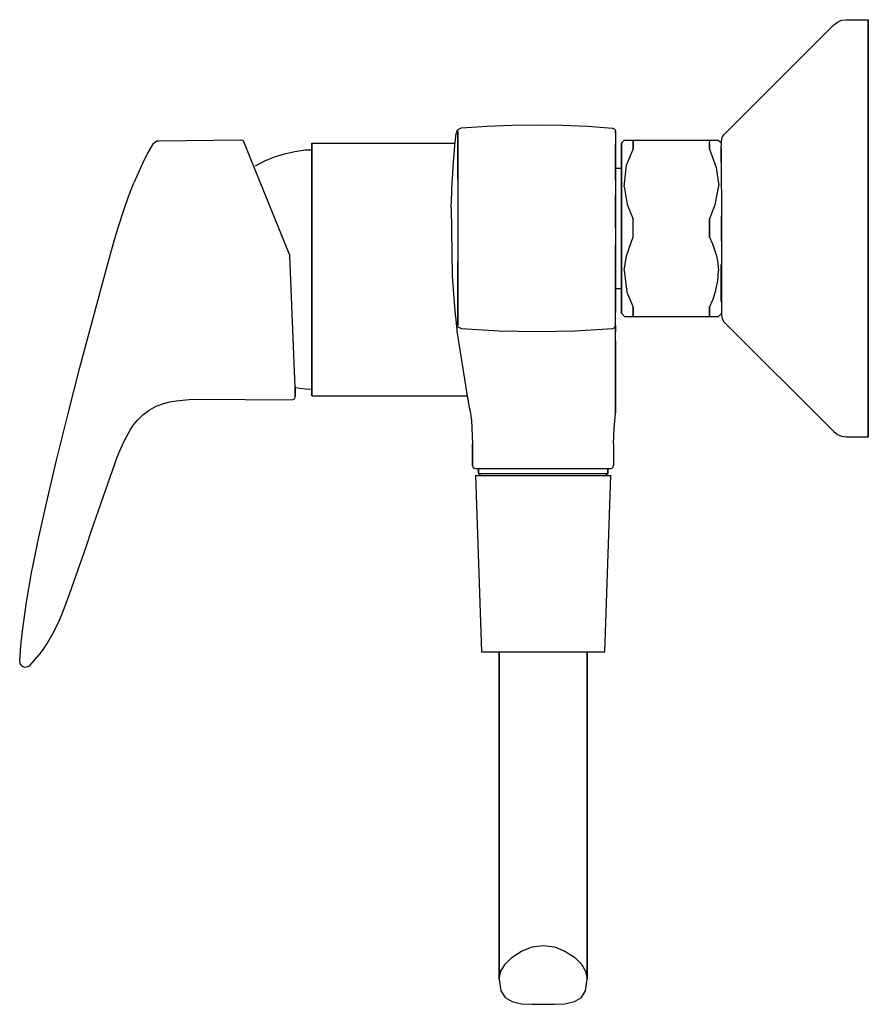
# Model space of a CAD drawing. Extents: x 0 to 144, y 0 to 168.
import ezdxf

# ---------------------------------------------------------------- set-up
doc = ezdxf.new("R2010")
doc.units = 0
doc.header["$MEASUREMENT"] = 0

msp = doc.modelspace()

# ---------------------------------------------------------------- linework, layer by layer
for p, q in [((138.93, 167.38), (139.65, 167.68)), ((139.65, 167.68), (140.43, 167.78)), ((140.43, 167.78), (144.19, 167.78)), ((144.19, 167.54), (144.19, 167.78)), ((144.19, 167.78), (144.19, 167.54)), ((119.63, 148.19), (138.31, 166.9)), ((138.31, 166.9), (138.93, 167.38)), ((144.19, 167.54), (144.19, 166.98)), ((144.19, 166.98), (144.19, 167.54)), ((144.19, 166.98), (144.19, 166.11)), ((144.19, 166.11), (144.19, 166.98)), ((144.19, 166.11), (144.19, 164.93)), ((144.19, 164.93), (144.19, 166.11)), ((144.19, 164.93), (144.19, 163.45)), ((144.19, 163.45), (144.19, 164.93)), ((144.19, 163.45), (144.19, 161.7)), ((144.19, 161.7), (144.19, 163.45)), ((144.19, 161.7), (144.19, 159.67)), ((144.19, 159.67), (144.19, 161.7)), ((144.19, 157.4), (144.19, 159.67)), ((144.19, 159.67), (144.19, 157.4)), ((144.19, 157.4), (144.19, 154.9)), ((144.19, 154.9), (144.19, 157.4)), ((144.19, 154.9), (144.19, 152.2)), ((144.19, 152.2), (144.19, 154.9)), ((144.19, 149.31), (144.19, 152.2)), ((144.19, 152.2), (144.19, 149.31)), ((74.19, 148.86), (74.46, 149.17)), ((74.46, 149.17), (74.98, 149.36)), ((74.98, 149.36), (79.26, 149.67)), ((79.26, 149.67), (83.56, 149.85)), ((83.56, 149.85), (87.85, 149.9)), ((87.85, 149.9), (92.15, 149.84)), ((92.15, 149.84), (96.44, 149.65)), ((96.44, 149.65), (100.73, 149.33)), ((100.73, 149.33), (100.94, 149.23)), ((100.94, 149.23), (101.11, 149.04)), ((144.19, 146.27), (144.19, 149.31)), ((144.19, 149.31), (144.19, 146.27)), ((73.9, 146.87), (74.06, 148.4)), ((74.19, 148.86), (74.06, 148.4)), ((74.06, 148.4), (74.06, 148.48)), ((74.38, 148.78), (74.38, 149.08)), ((74.38, 148.03), (74.38, 148.78)), ((74.38, 148.78), (74.38, 148.03)), ((74.38, 146.79), (74.38, 148.03)), ((74.38, 148.03), (74.38, 146.79)), ((101.11, 149.04), (101.19, 148.79)), ((101.19, 148.54), (101.19, 148.79)), ((101.19, 148.79), (101.19, 148.54)), ((101.19, 148.54), (101.19, 146.58)), ((119.19, 147.07), (119.3, 147.73)), ((119.3, 147.73), (119.63, 148.19)), ((21.64, 145.06), (22.57, 146.7)), ((22.57, 146.7), (22.73, 146.9)), ((22.7, 146.81), (22.91, 146.97)), ((22.91, 146.97), (23.16, 147.15)), ((23.16, 147.15), (23.41, 147.17)), ((23.41, 147.19), (37.43, 147.36)), ((37.43, 147.36), (37.71, 147.28)), ((37.71, 147.28), (37.9, 147.05)), ((37.9, 147.05), (45.75, 127.61)), ((49.49, 146.71), (49.49, 146.79)), ((49.49, 146.79), (49.49, 146.71)), ((49.49, 146.79), (49.49, 146.67)), ((49.49, 146.79), (73.89, 146.79)), ((49.49, 146.79), (73.89, 146.79)), ((49.49, 146.67), (49.49, 146.79)), ((49.49, 146.42), (49.49, 146.71)), ((49.49, 146.71), (49.49, 146.42)), ((49.49, 146.67), (49.49, 146.34)), ((49.49, 146.34), (49.49, 146.67)), ((49.49, 145.92), (49.49, 146.42)), ((49.49, 146.42), (49.49, 145.92)), ((49.49, 146.34), (49.49, 145.81)), ((49.49, 145.81), (49.49, 146.34)), ((49.49, 145.66), (49.49, 145.92)), ((49.49, 145.92), (49.49, 145.66)), ((49.49, 145.72), (49.49, 145.84)), ((49.49, 145.84), (49.49, 145.75)), ((49.49, 145.84), (49.49, 145.72)), ((49.49, 145.75), (49.49, 145.84)), ((49.49, 145.81), (49.49, 145.08)), ((49.49, 145.08), (49.49, 145.81)), ((73.78, 145.54), (73.85, 146.42)), ((73.85, 146.42), (73.9, 146.87)), ((73.89, 146.81), (73.9, 146.9)), ((74.38, 145.12), (74.38, 146.79)), ((74.38, 146.79), (74.38, 145.12)), ((101.19, 144.93), (101.19, 146.58)), ((101.19, 146.58), (101.19, 144.93)), ((102.19, 146.79), (102.68, 147.29)), ((102.19, 146.69), (102.19, 146.79)), ((102.19, 146.57), (102.19, 146.79)), ((102.19, 146.79), (102.19, 146.69)), ((102.19, 146.79), (102.19, 146.57)), ((102.19, 145.96), (102.19, 146.69)), ((102.19, 146.69), (102.19, 145.96)), ((102.19, 146.57), (102.19, 145.97)), ((102.19, 145.97), (102.19, 146.57)), ((102.19, 145.4), (102.19, 145.97)), ((102.19, 145.97), (102.19, 145.4)), ((102.19, 144.65), (102.19, 145.96)), ((102.19, 145.96), (102.19, 144.65)), ((102.68, 147.29), (103.02, 147.29)), ((102.68, 147.29), (102.79, 147.29)), ((102.79, 147.29), (103.12, 147.29)), ((103.02, 147.29), (103.62, 147.29)), ((103.12, 147.29), (103.62, 147.29)), ((103.62, 147.29), (104.19, 147.29)), ((104.19, 146.58), (104.19, 147.29)), ((104.19, 147.29), (104.19, 146.58)), ((104.19, 147.29), (117.2, 147.29)), ((104.19, 145.75), (104.19, 146.58)), ((104.19, 146.58), (104.19, 145.75)), ((117.19, 146.58), (117.2, 147.29)), ((117.19, 145.75), (117.19, 146.58)), ((117.19, 146.58), (117.19, 145.75)), ((117.2, 147.29), (118.08, 147.29)), ((117.2, 147.29), (118.16, 147.29)), ((118.08, 147.29), (118.35, 147.29)), ((118.16, 147.29), (118.67, 147.29)), ((118.35, 147.29), (118.67, 147.29)), ((118.67, 147.29), (119.19, 146.81)), ((119.18, 145.79), (119.19, 147.07)), ((119.18, 143.51), (119.18, 145.79)), ((119.18, 145.79), (119.18, 143.51)), ((119.19, 146.81), (119.19, 147.07)), ((144.19, 143.11), (144.19, 146.27)), ((144.19, 146.27), (144.19, 143.11)), ((20.78, 143.4), (21.64, 145.06)), ((41.5, 143.74), (43.15, 144.44)), ((43.15, 144.44), (44.86, 144.98)), ((44.86, 144.98), (46.62, 145.37)), ((46.62, 145.37), (48.4, 145.61)), ((48.4, 145.61), (49.49, 145.66)), ((49.49, 145.75), (49.49, 145.45)), ((49.49, 145.45), (49.49, 145.75)), ((49.49, 145.66), (49.49, 145.72)), ((49.49, 145.72), (49.49, 145.66)), ((49.49, 145.45), (49.49, 144.94)), ((49.49, 144.94), (49.49, 145.45)), ((49.49, 144.16), (49.49, 145.08)), ((49.49, 145.08), (49.49, 144.16)), ((49.49, 144.23), (49.49, 144.94)), ((49.49, 144.94), (49.49, 144.23)), ((49.49, 144.23), (49.49, 143.33)), ((49.49, 143.33), (49.49, 144.23)), ((49.49, 144.16), (49.49, 143.06)), ((49.49, 143.06), (49.49, 144.16)), ((73.55, 142.63), (73.67, 144.27)), ((73.67, 144.27), (73.78, 145.54)), ((74.38, 143.06), (74.38, 145.12)), ((74.38, 145.12), (74.38, 143.06)), ((101.19, 142.9), (101.19, 144.93)), ((101.19, 144.93), (101.19, 142.9)), ((102.19, 145.4), (102.19, 144.29)), ((102.19, 144.29), (102.19, 145.4)), ((102.19, 144.65), (102.19, 143.29)), ((102.19, 143.29), (102.19, 144.65)), ((102.19, 144.29), (102.19, 142.84)), ((102.19, 142.84), (102.19, 144.29)), ((103.06, 143.01), (104.19, 145.75)), ((117.19, 145.75), (118.33, 142.61)), ((20.78, 143.4), (19.25, 140.01)), ((39.91, 142.91), (41.5, 143.74)), ((49.49, 143.33), (49.49, 142.24)), ((49.49, 142.24), (49.49, 143.33)), ((49.49, 143.06), (49.49, 141.79)), ((49.49, 141.79), (49.49, 143.06)), ((73.42, 140.64), (73.55, 142.63)), ((74.38, 140.66), (74.38, 143.06)), ((74.38, 143.06), (74.38, 140.66)), ((101.19, 140.54), (101.19, 142.9)), ((101.19, 142.9), (101.19, 140.54)), ((101.19, 142.53), (102.19, 142.53)), ((102.19, 142.25), (102.19, 143.29)), ((102.19, 142.53), (102.19, 143.29)), ((102.19, 143.29), (102.19, 142.53)), ((102.19, 143.29), (102.19, 142.25)), ((102.19, 142.84), (102.19, 142.53)), ((102.19, 142.53), (102.19, 142.84)), ((102.68, 139.37), (103.06, 143.01)), ((118.33, 142.61), (118.74, 139.52)), ((119.18, 143.51), (119.19, 134.37)), ((144.19, 143.11), (144.19, 139.85)), ((144.19, 139.85), (144.19, 143.11)), ((49.49, 142.24), (49.49, 140.97)), ((49.49, 140.97), (49.49, 142.24)), ((49.49, 141.79), (49.49, 140.36)), ((49.49, 140.36), (49.49, 141.79)), ((49.49, 140.97), (49.49, 139.55)), ((49.49, 139.55), (49.49, 140.97)), ((102.19, 142.25), (102.19, 141.09)), ((102.19, 141.09), (102.19, 142.25)), ((102.19, 141.09), (102.19, 139.84)), ((102.19, 139.84), (102.19, 141.09)), ((18.35, 137.7), (19.25, 140.01)), ((49.49, 140.36), (49.49, 138.78)), ((49.49, 138.78), (49.49, 140.36)), ((49.49, 139.55), (49.49, 137.98)), ((49.49, 137.98), (49.49, 139.55)), ((73.31, 138.35), (73.41, 140.36)), ((73.41, 140.46), (73.42, 140.64)), ((73.41, 140.36), (73.42, 140.64)), ((74.38, 140.66), (74.38, 126.57)), ((101.19, 140.54), (101.19, 137.94)), ((102.19, 139.84), (102.19, 138.5)), ((102.19, 138.5), (102.19, 139.84)), ((102.68, 139.37), (103.16, 136.35)), ((118.13, 136.28), (118.74, 139.52)), ((144.19, 139.85), (144.19, 136.51)), ((144.19, 136.51), (144.19, 139.85)), ((17.53, 135.37), (18.35, 137.7)), ((49.49, 137.07), (49.49, 138.78)), ((49.49, 138.78), (49.49, 137.07)), ((49.49, 137.98), (49.49, 136.28)), ((49.49, 136.28), (49.49, 137.98)), ((73.23, 135.81), (73.31, 138.35)), ((101.19, 135.16), (101.19, 137.94)), ((101.19, 137.94), (101.19, 135.16)), ((102.19, 137.1), (102.19, 138.5)), ((102.19, 138.5), (102.19, 137.1)), ((49.49, 137.07), (49.49, 135.25)), ((49.49, 135.25), (49.49, 137.07)), ((49.49, 134.47), (49.49, 136.28)), ((49.49, 136.28), (49.49, 134.47)), ((73.23, 135.81), (73.41, 124.14)), ((102.19, 134.88), (102.19, 137.1)), ((102.19, 137.1), (102.19, 134.88)), ((103.16, 136.35), (104.19, 133.84)), ((117.19, 133.84), (118.13, 136.28)), ((144.19, 133.14), (144.19, 136.51)), ((144.19, 136.51), (144.19, 133.14)), ((16.52, 132.23), (17.53, 135.37)), ((49.49, 133.34), (49.49, 135.25)), ((49.49, 135.25), (49.49, 133.34)), ((49.49, 134.47), (49.49, 132.56)), ((49.49, 132.56), (49.49, 134.47)), ((101.19, 132.29), (101.19, 135.16)), ((101.19, 135.16), (101.19, 132.29)), ((102.19, 134.88), (102.19, 131.88)), ((102.19, 131.88), (102.19, 134.88)), ((119.19, 134.37), (119.19, 131.88)), ((119.19, 131.88), (119.19, 134.37)), ((49.49, 131.35), (49.49, 133.34)), ((49.49, 133.34), (49.49, 131.35)), ((49.49, 130.58), (49.49, 132.56)), ((49.49, 132.56), (49.49, 130.58)), ((104.18, 130.83), (104.19, 133.84)), ((117.19, 133.84), (117.19, 130.75)), ((117.19, 130.75), (117.19, 133.84)), ((144.19, 129.77), (144.19, 133.14)), ((144.19, 133.14), (144.19, 129.77)), ((15.89, 130.12), (16.52, 132.23)), ((49.49, 129.29), (49.49, 131.35)), ((49.49, 131.35), (49.49, 129.29)), ((101.19, 132.29), (101.19, 129.43)), ((102.19, 129.61), (102.19, 131.88)), ((102.19, 131.88), (102.19, 129.61)), ((103.04, 127.61), (104.18, 130.83)), ((117.19, 130.75), (117.67, 129.62)), ((119.19, 130.08), (119.19, 131.88)), ((119.19, 131.88), (119.19, 130.08)), ((14.69, 125.86), (15.89, 130.12)), ((49.49, 128.54), (49.49, 130.58)), ((49.49, 130.58), (49.49, 128.54)), ((49.49, 127.2), (49.49, 129.29)), ((49.49, 129.29), (49.49, 127.2)), ((101.19, 126.65), (101.19, 129.43)), ((101.19, 129.43), (101.19, 126.65)), ((102.19, 129.61), (102.19, 128.14)), ((102.19, 128.14), (102.19, 129.61)), ((117.67, 129.62), (118.34, 127.61)), ((119.19, 130.08), (119.19, 117.79)), ((144.19, 124.75), (144.19, 129.77)), ((144.19, 129.77), (144.19, 124.75)), ((46.69, 105.2), (45.75, 127.61)), ((49.49, 126.47), (49.49, 128.54)), ((49.49, 128.54), (49.49, 126.47)), ((102.19, 126.01), (102.19, 128.14)), ((102.19, 128.14), (102.19, 126.01)), ((102.65, 125.16), (103.04, 127.61)), ((118.34, 127.61), (118.58, 126.34)), ((10.07, 108.6), (14.69, 125.86)), ((49.49, 125.1), (49.49, 127.2)), ((49.49, 127.2), (49.49, 125.1)), ((49.49, 124.39), (49.49, 126.47)), ((49.49, 126.47), (49.49, 124.39)), ((74.38, 123.92), (74.38, 126.57)), ((74.38, 126.57), (74.38, 123.92)), ((101.19, 124.04), (101.19, 126.65)), ((101.19, 126.65), (101.19, 124.04)), ((102.19, 126.01), (102.19, 123.43)), ((102.19, 123.43), (102.19, 126.01)), ((118.58, 126.34), (118.68, 125.1)), ((119.18, 122.58), (119.18, 126.13)), ((119.18, 126.13), (119.18, 122.58)), ((49.49, 122.99), (49.49, 125.1)), ((49.49, 125.1), (49.49, 122.99)), ((49.49, 122.32), (49.49, 124.39)), ((49.49, 124.39), (49.49, 122.32)), ((73.41, 124.22), (73.41, 124.14)), ((73.41, 124.14), (73.6, 121.14)), ((101.19, 124.04), (101.19, 121.69)), ((101.19, 121.69), (101.19, 124.04)), ((102.65, 125.16), (103.13, 121.44)), ((118.61, 123.35), (118.68, 125.1)), ((144.19, 119.89), (144.19, 124.75)), ((144.19, 124.75), (144.19, 119.89)), ((49.49, 122.99), (49.49, 120.91)), ((49.49, 120.91), (49.49, 122.99)), ((74.38, 123.92), (74.38, 121.53)), ((74.38, 121.53), (74.38, 123.92)), ((102.19, 123.43), (102.19, 121.21)), ((102.19, 121.21), (102.19, 123.43)), ((118.21, 121.5), (118.61, 123.35)), ((119.18, 119.81), (119.18, 122.58)), ((119.18, 122.58), (119.18, 119.81)), ((49.49, 120.27), (49.49, 122.32)), ((49.49, 122.32), (49.49, 120.27)), ((49.49, 120.91), (49.49, 118.86)), ((49.49, 118.86), (49.49, 120.91)), ((73.6, 121.14), (73.85, 118.2)), ((74.38, 119.47), (74.38, 121.53)), ((74.38, 121.53), (74.38, 119.47)), ((101.19, 122.05), (102.19, 122.05)), ((101.19, 121.69), (101.19, 119.65)), ((101.19, 119.65), (101.19, 121.69)), ((102.19, 122.05), (102.19, 121.21)), ((102.19, 122.05), (102.19, 121.29)), ((102.19, 121.29), (102.19, 122.05)), ((102.19, 121.21), (102.19, 122.05)), ((102.19, 120.36), (102.19, 121.29)), ((102.19, 121.29), (102.19, 120.36)), ((102.19, 119.51), (102.19, 121.21)), ((102.19, 121.21), (102.19, 119.51)), ((103.13, 121.44), (104.19, 118.84)), ((117.78, 120.22), (118.21, 121.5)), ((49.49, 120.27), (49.49, 118.28)), ((49.49, 118.28), (49.49, 120.27)), ((74.38, 119.47), (74.38, 117.79)), ((74.38, 117.79), (74.38, 119.47)), ((101.19, 118), (101.19, 119.65)), ((101.19, 119.65), (101.19, 118)), ((102.19, 119.57), (102.19, 120.36)), ((102.19, 120.36), (102.19, 119.57)), ((102.19, 119.57), (102.19, 118.63)), ((102.19, 118.63), (102.19, 119.57)), ((102.19, 119.51), (102.19, 118.37)), ((102.19, 118.37), (102.19, 119.51)), ((117.19, 118.84), (117.78, 120.22)), ((144.19, 116.79), (144.19, 119.89)), ((144.19, 119.89), (144.19, 116.79)), ((49.49, 116.88), (49.49, 118.86)), ((49.49, 118.86), (49.49, 116.88)), ((49.49, 118.28), (49.49, 116.37)), ((49.49, 116.37), (49.49, 118.28)), ((73.85, 118.2), (74.06, 116.19)), ((74.38, 117.79), (74.38, 116.56)), ((74.38, 116.56), (74.38, 117.79)), ((101.19, 115.78), (101.19, 118)), ((102.19, 117.9), (102.19, 118.63)), ((102.19, 118.63), (102.19, 117.9)), ((102.19, 117.82), (102.19, 118.37)), ((102.19, 118.37), (102.19, 117.82)), ((102.19, 117.82), (102.19, 117.9)), ((102.19, 117.9), (102.19, 117.82)), ((102.19, 117.82), (102.7, 117.29)), ((104.19, 118), (104.19, 118.84)), ((104.19, 118.84), (104.19, 118)), ((104.19, 117.29), (104.19, 118)), ((104.19, 118), (104.19, 117.29)), ((117.19, 118.84), (117.19, 118)), ((117.19, 118), (117.19, 118.84)), ((117.19, 117.29), (117.19, 118)), ((117.19, 118), (117.19, 117.29)), ((118.68, 117.29), (119.19, 117.8)), ((118.68, 117.29), (119.19, 117.79)), ((119.19, 117.79), (119.19, 117.52)), ((119.19, 117.52), (119.3, 116.86)), ((49.49, 114.98), (49.49, 116.88)), ((49.49, 116.88), (49.49, 114.98)), ((49.49, 116.37), (49.49, 114.54)), ((49.49, 114.54), (49.49, 116.37)), ((74.06, 116.19), (74.07, 116.05)), ((74.06, 116.19), (74.06, 116.11)), ((74.06, 116.11), (74.22, 115.73)), ((74.07, 116.05), (74.11, 115.65)), ((74.11, 115.65), (74.21, 114.78)), ((74.22, 115.73), (74.36, 115.5)), ((74.38, 115.8), (74.38, 116.56)), ((74.38, 116.56), (74.38, 115.8)), ((101.12, 115.54), (101.19, 115.78)), ((101.19, 115.49), (101.19, 115.79)), ((101.19, 115.79), (101.19, 115.49)), ((102.7, 117.29), (103.03, 117.29)), ((102.7, 117.29), (102.79, 117.29)), ((102.79, 117.29), (103.42, 117.29)), ((103.03, 117.29), (103.29, 117.29)), ((103.29, 117.29), (104.17, 117.29)), ((103.42, 117.29), (104.19, 117.29)), ((104.17, 117.29), (117.19, 117.29)), ((104.19, 117.29), (117.19, 117.29)), ((117.19, 117.29), (117.86, 117.29)), ((117.19, 117.29), (117.78, 117.29)), ((117.78, 117.29), (118.34, 117.29)), ((117.86, 117.29), (118.22, 117.29)), ((118.22, 117.29), (118.58, 117.29)), ((118.34, 117.29), (118.68, 117.29)), ((118.58, 117.29), (118.68, 117.29)), ((119.3, 116.86), (119.63, 116.39)), ((119.63, 116.39), (138.31, 97.68)), ((144.19, 113.82), (144.19, 116.79)), ((144.19, 116.79), (144.19, 113.82)), ((49.49, 114.98), (49.49, 113.18)), ((49.49, 113.18), (49.49, 114.98)), ((49.49, 114.54), (49.49, 112.82)), ((49.49, 112.82), (49.49, 114.54)), ((74.13, 115.5), (74.14, 115.4)), ((74.14, 115.4), (74.16, 115.26)), ((74.14, 115.4), (74.16, 115.26)), ((74.21, 114.78), (75.92, 103.79)), ((74.36, 115.5), (74.58, 115.41)), ((74.58, 115.41), (74.97, 115.22)), ((74.97, 115.22), (81.41, 114.82)), ((81.41, 114.82), (87.85, 114.69)), ((87.85, 114.69), (94.3, 114.84)), ((94.3, 114.84), (100.73, 115.25)), ((100.73, 115.25), (101.06, 115.41)), ((101.06, 115.41), (101.12, 115.54)), ((101.19, 114.6), (101.19, 115.49)), ((101.19, 115.49), (101.19, 114.6)), ((101.19, 113.15), (101.19, 114.6)), ((49.49, 113.18), (49.49, 111.5)), ((49.49, 111.5), (49.49, 113.18)), ((49.49, 112.82), (49.49, 111.23)), ((49.49, 111.23), (49.49, 112.82)), ((101.19, 111.16), (101.19, 113.15)), ((101.19, 113.15), (101.19, 111.16)), ((144.19, 111.02), (144.19, 113.82)), ((144.19, 113.82), (144.19, 111.02)), ((49.49, 111.5), (49.49, 109.95)), ((49.49, 109.95), (49.49, 111.5)), ((49.49, 111.23), (49.49, 109.79)), ((49.49, 109.79), (49.49, 111.23)), ((101.19, 108.7), (101.19, 111.16)), ((101.19, 111.16), (101.19, 108.7)), ((144.19, 108.42), (144.19, 111.02)), ((144.19, 111.02), (144.19, 108.42)), ((49.49, 108.55), (49.49, 109.95)), ((49.49, 109.95), (49.49, 108.55)), ((49.49, 109.79), (49.49, 108.51)), ((49.49, 108.51), (49.49, 109.79)), ((8, 100.53), (10.07, 108.6)), ((49.49, 108.55), (49.49, 107.31)), ((49.49, 107.31), (49.49, 108.55)), ((49.49, 108.51), (49.49, 107.39)), ((49.49, 107.39), (49.49, 108.51)), ((49.49, 107.39), (49.49, 106.46)), ((49.49, 106.46), (49.49, 107.39)), ((49.49, 107.31), (49.49, 106.24)), ((49.49, 106.24), (49.49, 107.31)), ((101.19, 106.44), (101.19, 108.7)), ((101.19, 108.7), (101.19, 106.44)), ((144.19, 106.03), (144.19, 108.42)), ((144.19, 108.42), (144.19, 106.03)), ((49.49, 106.46), (49.49, 105.73)), ((49.49, 105.73), (49.49, 106.46)), ((49.49, 105.35), (49.49, 106.24)), ((49.49, 106.24), (49.49, 105.35)), ((49.49, 105.73), (49.49, 105.19)), ((49.49, 105.19), (49.49, 105.73)), ((101.19, 104.54), (101.19, 106.44)), ((101.19, 106.44), (101.19, 104.54)), ((144.19, 103.88), (144.19, 106.03)), ((144.19, 106.03), (144.19, 103.88)), ((46.69, 104.59), (46.69, 105.31)), ((46.69, 105.31), (46.69, 104.59)), ((46.69, 105.2), (48.4, 104.98)), ((46.69, 104.05), (46.69, 104.59)), ((46.69, 104.59), (46.69, 104.05)), ((46.69, 103.72), (46.69, 104.05)), ((46.69, 104.05), (46.69, 103.72)), ((48.4, 104.98), (49.49, 104.93)), ((49.49, 104.66), (49.49, 105.35)), ((49.49, 105.35), (49.49, 104.66)), ((49.49, 105.19), (49.49, 104.86)), ((49.49, 104.86), (49.49, 105.19)), ((49.49, 104.83), (49.49, 104.93)), ((49.49, 104.78), (49.49, 104.93)), ((49.49, 104.93), (49.49, 104.78)), ((49.49, 104.93), (49.49, 104.83)), ((49.49, 104.74), (49.49, 104.86)), ((49.49, 104.86), (49.49, 104.74)), ((49.49, 104.74), (49.49, 104.83)), ((49.49, 104.83), (49.49, 104.74)), ((49.49, 104.24), (49.49, 104.78)), ((49.49, 104.78), (49.49, 104.24)), ((49.49, 104.66), (49.49, 104.17)), ((49.49, 104.17), (49.49, 104.66)), ((49.49, 103.92), (49.49, 104.24)), ((49.49, 104.24), (49.49, 103.92)), ((49.49, 103.88), (49.49, 104.17)), ((49.49, 104.17), (49.49, 103.88)), ((49.49, 103.79), (49.49, 103.92)), ((49.49, 103.92), (49.49, 103.79)), ((101.19, 103.07), (101.19, 104.54)), ((101.19, 104.54), (101.19, 103.07)), ((23.05, 101.99), (24.33, 102.47)), ((24.33, 102.47), (25.34, 102.73)), ((25.34, 102.73), (26.41, 102.93)), ((26.41, 102.93), (28.64, 103.14)), ((28.64, 103.14), (30.2, 103.19)), ((30.2, 103.19), (46.19, 103.11)), ((46.19, 103.11), (46.44, 103.18)), ((46.44, 103.18), (46.62, 103.36)), ((46.62, 103.36), (46.69, 103.61)), ((46.69, 103.61), (46.69, 103.72)), ((46.69, 103.72), (46.69, 103.61)), ((49.49, 103.88), (49.49, 103.79)), ((49.49, 103.79), (49.49, 103.88)), ((49.49, 103.79), (75.92, 103.79)), ((49.49, 103.79), (75.92, 103.79)), ((75.92, 103.79), (75.94, 103.68)), ((75.94, 103.68), (76.03, 103.24)), ((76.03, 103.24), (76.19, 102.39)), ((76.19, 102.39), (76.36, 101.55)), ((101.19, 103.07), (101.19, 101.79)), ((101.19, 101.79), (101.19, 103.07)), ((144.19, 101.98), (144.19, 103.88)), ((144.19, 103.88), (144.19, 101.98)), ((20.77, 100.54), (21.86, 101.35)), ((21.86, 101.35), (23.05, 101.99)), ((76.36, 101.55), (76.45, 101.16)), ((76.44, 101.19), (76.59, 100.3)), ((76.46, 101.11), (76.48, 101.03)), ((100.94, 98.22), (101.18, 100.76)), ((101.18, 100.76), (101.19, 100.83)), ((101.19, 101.79), (101.19, 101.11)), ((101.19, 101.11), (101.19, 101.79)), ((101.19, 100.87), (101.19, 101.11)), ((101.19, 101.11), (101.19, 100.87)), ((144.19, 100.36), (144.19, 101.98)), ((144.19, 101.98), (144.19, 100.36)), ((6.09, 92.84), (8, 100.53)), ((19.2, 98.82), (19.79, 99.55)), ((19.79, 99.55), (20.77, 100.54)), ((76.59, 100.3), (76.67, 99.57)), ((76.67, 99.57), (76.86, 95.62)), ((144.19, 99.03), (144.19, 100.36)), ((144.19, 100.36), (144.19, 99.03)), ((144.19, 98), (144.19, 99.03)), ((144.19, 99.03), (144.19, 98)), ((17.63, 96.17), (18.65, 98.02)), ((18.65, 98.02), (19.2, 98.82)), ((100.86, 95.62), (100.94, 98.22)), ((138.31, 97.68), (138.93, 97.2)), ((138.93, 97.2), (139.65, 96.9)), ((144.19, 97.29), (144.19, 98)), ((144.19, 98), (144.19, 97.29)), ((144.19, 96.88), (144.19, 97.29)), ((144.19, 97.29), (144.19, 96.88)), ((17.01, 94.82), (17.63, 96.17)), ((76.86, 91.89), (76.86, 95.62)), ((76.86, 95.62), (76.86, 91.89)), ((100.86, 95.62), (100.86, 91.89)), ((139.65, 96.9), (140.43, 96.8)), ((140.43, 96.8), (144.19, 96.8)), ((144.19, 96.8), (144.19, 96.88)), ((144.19, 96.88), (144.19, 96.8)), ((16.41, 93.33), (17.01, 94.82)), ((4.36, 85.52), (6.09, 92.84)), ((12, 80.85), (16.41, 93.33)), ((76.86, 91.89), (76.93, 91.64)), ((76.93, 91.64), (77.11, 91.46)), ((77.11, 91.46), (77.36, 91.39)), ((77.36, 91.39), (77.65, 91.39)), ((77.65, 91.39), (78.5, 91.39)), ((77.88, 91.39), (77.88, 90.58)), ((77.88, 90.58), (77.88, 91.39)), ((77.88, 90.58), (78.14, 90.22)), ((77.88, 90.58), (78.27, 90.58)), ((78.27, 90.58), (79.33, 90.58)), ((78.5, 91.39), (79.87, 91.39)), ((79.33, 90.58), (81.09, 90.58)), ((79.87, 91.39), (81.69, 91.39)), ((81.09, 90.58), (83.42, 90.58)), ((81.69, 91.39), (83.87, 91.39)), ((83.42, 90.58), (86.06, 90.58)), ((83.87, 91.39), (86.3, 91.39)), ((86.06, 90.58), (88.88, 90.58)), ((86.3, 91.39), (88.86, 91.39)), ((88.86, 91.39), (91.42, 91.39)), ((88.88, 90.58), (91.69, 90.58)), ((91.42, 91.39), (93.85, 91.39)), ((91.69, 90.58), (94.33, 90.58)), ((93.85, 91.39), (96.03, 91.39)), ((94.33, 90.58), (96.67, 90.58)), ((96.03, 91.39), (97.85, 91.39)), ((96.67, 90.58), (98.43, 90.58)), ((97.85, 91.39), (99.22, 91.39)), ((98.43, 90.58), (99.48, 90.58)), ((99.22, 91.39), (100.07, 91.39)), ((99.48, 90.58), (99.88, 90.58)), ((99.61, 90.22), (99.88, 90.58)), ((99.88, 90.58), (99.88, 91.39)), ((99.88, 91.39), (99.88, 90.58)), ((100.07, 91.39), (100.36, 91.39)), ((100.36, 91.39), (100.61, 91.46)), ((100.61, 91.46), (100.79, 91.64)), ((100.79, 91.64), (100.86, 91.89)), ((77.38, 90.22), (77.78, 90.22)), ((77.38, 90.22), (78.38, 60.22)), ((77.78, 90.22), (78.88, 90.22)), ((78.88, 90.22), (80.78, 90.22)), ((80.78, 90.22), (83.18, 90.22)), ((83.18, 90.22), (85.88, 90.22)), ((85.88, 90.22), (88.88, 90.22)), ((88.88, 90.22), (91.88, 90.22)), ((91.88, 90.22), (94.58, 90.22)), ((94.58, 90.22), (96.98, 90.22)), ((96.98, 90.22), (98.88, 90.22)), ((98.88, 90.22), (99.98, 90.22)), ((99.38, 60.22), (100.38, 90.22)), ((99.98, 90.22), (100.38, 90.22)), ((2.84, 78.68), (4.36, 85.52)), ((11.15, 78.23), (12, 80.85)), ((11.15, 78.23), (12, 80.85)), ((1.82, 73.64), (2.82, 78.58)), ((2.82, 78.58), (2.84, 78.68)), ((8.29, 70.03), (11.15, 78.23)), ((0.96, 68.68), (1.82, 73.64)), ((7.21, 67.13), (8.29, 70.03)), ((0.27, 63.7), (0.96, 68.68)), ((6.62, 65.71), (7.21, 67.13)), ((5.64, 63.61), (6.62, 65.71)), ((0.01, 61.2), (0.27, 63.7)), ((4.49, 61.6), (5.64, 63.61)), ((-0.19, 58.68), (0.01, 61.2)), ((3.13, 59.68), (3.84, 60.63)), ((3.84, 60.63), (4.49, 61.6)), ((-0.09, 58.22), (-0.19, 58.68)), ((1.51, 57.9), (2.35, 58.77)), ((2.35, 58.77), (3.13, 59.68)), ((78.38, 60.22), (78.78, 60.22)), ((78.78, 60.22), (79.78, 60.22)), ((79.78, 60.22), (81.48, 60.22)), ((79.78, 60.22), (81.38, 60.22)), ((81.38, 60.22), (81.38, 4.48)), ((81.38, 60.22), (81.68, 60.22)), ((81.38, 4.48), (81.38, 60.22)), ((81.48, 60.22), (83.68, 60.22)), ((81.68, 60.22), (82.38, 60.22)), ((82.38, 60.22), (83.58, 60.22)), ((83.58, 60.22), (85.18, 60.22)), ((83.68, 60.22), (86.18, 60.22)), ((85.18, 60.22), (86.98, 60.22)), ((86.18, 60.22), (88.88, 60.22)), ((86.98, 60.22), (88.88, 60.22)), ((88.88, 60.22), (90.78, 60.22)), ((88.88, 60.22), (91.58, 60.22)), ((90.78, 60.22), (92.58, 60.22)), ((91.58, 60.22), (94.08, 60.22)), ((92.58, 60.22), (94.18, 60.22)), ((94.08, 60.22), (96.28, 60.22)), ((94.18, 60.22), (95.38, 60.22)), ((95.38, 60.22), (96.08, 60.22)), ((96.08, 60.22), (96.38, 60.22)), ((96.28, 60.22), (97.98, 60.22)), ((96.38, 4.48), (96.38, 60.22)), ((96.38, 60.22), (96.38, 4.48)), ((96.38, 60.22), (97.98, 60.22)), ((97.98, 60.22), (98.98, 60.22)), ((98.98, 60.22), (99.38, 60.22)), ((0.14, 57.88), (-0.09, 58.22)), ((0.14, 57.88), (0.39, 57.71)), ((0.39, 57.71), (0.68, 57.62)), ((0.68, 57.62), (0.99, 57.63)), ((0.99, 57.63), (1.26, 57.72)), ((1.26, 57.72), (1.51, 57.9)), ((86.98, 9.99), (88.88, 10.22)), ((88.88, 10.22), (90.78, 9.99)), ((83.58, 8.23), (85.18, 9.28)), ((85.18, 9.28), (86.98, 9.99)), ((90.78, 9.99), (92.58, 9.28)), ((92.58, 9.28), (94.18, 8.23)), ((81.68, 5.83), (82.38, 7.03)), ((82.38, 7.03), (83.58, 8.23)), ((94.18, 8.23), (95.38, 7.03)), ((95.38, 7.03), (96.08, 5.83)), ((81.38, 4.48), (81.68, 5.83)), ((96.08, 5.83), (96.38, 4.48)), ((81.38, 4.48), (81.68, 2.49)), ((96.08, 2.49), (96.38, 4.48)), ((81.68, 2.49), (82.38, 1.37)), ((95.38, 1.37), (96.08, 2.49)), ((82.38, 1.37), (83.58, 0.69)), ((83.58, 0.69), (85.18, 0.32)), ((85.18, 0.32), (86.98, 0.24)), ((86.98, 0.24), (88.88, 0.22)), ((88.88, 0.22), (90.78, 0.24)), ((90.78, 0.24), (92.58, 0.32)), ((92.58, 0.32), (94.18, 0.69)), ((94.18, 0.69), (95.38, 1.37))]:
    msp.add_line(p, q)

doc.saveas('drawing.dxf')
